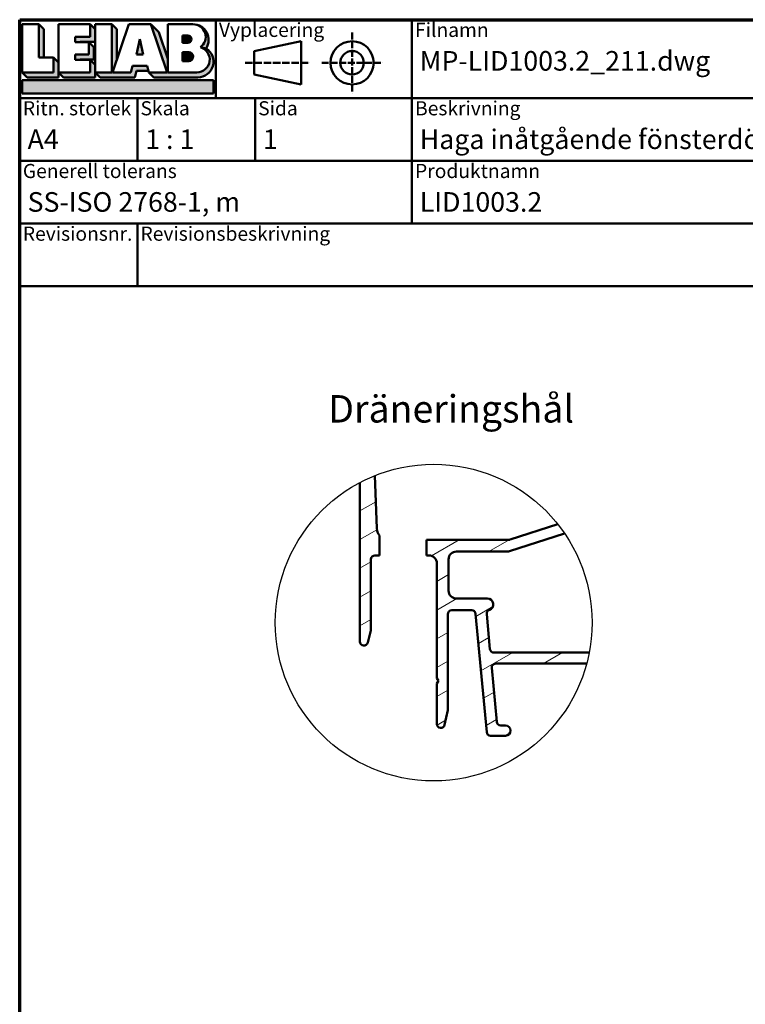
# Model space of a CAD drawing. Units: millimetres. Extents: x 15 to 815, y -287 to 287.
# Drawn here: x 15 to 107, y 161 to 287 of the extents above; entities that cross this region are included whole.
import ezdxf
from ezdxf.enums import TextEntityAlignment as Align

# ---------------------------------------------------------------- set-up
doc = ezdxf.new("R2018")
doc.units = ezdxf.units.MM
doc.linetypes.add('DASHED', pattern=[0.2068, 0.1655, -0.0413])
for name, color, linetype, lineweight in [('Border (ISO)', 8, 'Continuous', 70), ('Detail Boundary (ISO)', 7, 'Continuous', 25), ('Hatch (ISO)', 8, 'Continuous', 18), ('Symbol (ISO)', 3, 'Continuous', 25), ('Title (ISO)', 8, 'Continuous', 50), ('Visible (ISO)', 7, 'Continuous', 50)]:
    doc.layers.add(name, color=color, linetype=linetype, lineweight=lineweight)
doc.styles.add('Note Text (ISO)', font='tahoma.ttf')
doc.styles.get("Standard").update_dxf_attribs({"font": 'calibri.ttf'})

# ---------------------------------------------------------------- blocks, each defined once
blk = doc.blocks.new('Borders LEIAB A4 Border')
at = {"layer": 'Border (ISO)'}
for p, q in [((14.99999999999995, 287), (200, 287)), ((15, 9.999999999999975), (14.99999999999995, 287))]:
    blk.add_line(p, q, dxfattribs=at)
blk = doc.blocks.new('Title Blocks LEIAB A4 sv2')
at = {"layer": 'Hatch (ISO)'}
for points in [[(20.16179764687418, 199.9152215911035), (20.79979764687418, 199.9152215911035), (20.79979764687418, 203.5292215911035), (20.16179764687418, 204.1672215911035)], [(24.79479764687418, 201.8822215911035), (25.43279764687418, 201.8822215911035), (25.43279764687418, 201.9222215911035), (27.34379764687418, 201.9222215911035), (27.34379764687418, 203.5292215911035), (26.70579764687417, 204.1672215911035), (26.70579764687418, 202.5602215911035), (24.79479764687418, 202.5602215911035)], [(29.46979764687418, 198.0242215911035), (27.34379764687418, 198.0242215911035), (27.98179764687418, 197.3862215911035), (32.43001855572033, 197.3862215911035), (32.62179968850064, 198.2372215911035), (34.14535828930647, 198.2372215911035), (34.00157877965449, 198.8752215911035), (32.11157877965449, 198.8752215911035), (31.91979764687418, 198.0242215911035), (29.55679764687418, 198.0242215911035), (30.10779764687418, 199.6244417847029), (30.10779764687418, 203.5292215911035), (29.46979764687418, 204.1672215911035)], [(33.05657877965449, 202.2762215911035), (32.61707877965448, 200.2932215911035), (33.49607877965448, 200.2932215911035)], [(24.79479764687418, 199.6322215911036), (25.43279764687418, 199.6322215911036), (25.43279764687418, 199.6722215911035), (27.21379764687418, 199.6722215911035), (27.21379764687418, 201.2442215911035), (26.57579764687419, 201.8822215911035), (26.57579764687419, 200.3102215911035), (24.79479764687418, 200.3102215911035)], [(18.03579764687418, 198.0242215911035), (18.67379764687415, 197.3862215911035), (22.68979764687418, 197.3862215911035), (22.68979764687418, 199.2772215911035), (22.05179764687418, 199.9152215911035), (22.05179764687418, 198.0242215911035)], [(22.68979764687417, 198.0242215911035), (23.32779764687415, 197.3862215911035), (27.34379764687418, 197.3862215911035), (27.34379764687418, 198.9942215911036), (26.70579764687417, 199.6322215911036), (26.70579764687417, 198.0242215911035)], [(42.44935991243481, 197.0132215911035), (42.44935991243481, 195.3232215911035), (18.03579764687418, 195.3232215911035), (18.03579764687418, 197.0132215911035)]]:
    blk.add_hatch(color=256, dxfattribs=at).paths.add_polyline_path(points)
h = blk.add_hatch(color=256, dxfattribs=at)
edge = h.paths.add_edge_path()
edge.add_line((34.4411553839964, 204.1672215911035), (36.55635991243481, 198.0242215911035))
edge.add_line((36.55635991243481, 198.0242215911035), (34.19335991243481, 198.0242215911035))
edge.add_line((34.19335991243481, 198.0242215911035), (34.83135991243482, 197.3862215911035))
edge.add_line((34.83135991243482, 197.3862215911035), (40.44335991243481, 197.3862215911035))
edge.add_arc((40.44335991243481, 199.3922215911035), 2.006, 270, 417.7769442907888)
edge.add_line((41.51299269164682, 201.0892548016316), (40.77355450788123, 201.2248519777127))
edge.add_arc((40.33035991243481, 199.6552215911035), 1.631, -90, 74.23265385557198, ccw=False)
edge.add_line((40.33035991243481, 198.0242215911035), (36.64335991243481, 198.0242215911035))
edge.add_line((36.64335991243482, 198.0242215911035), (36.64335991243481, 199.7312063692968))
edge.add_line((36.6433599124348, 199.7312063692968), (35.470269936132, 203.1381070389679))
edge.add_line((35.470269936132, 203.1381070389679), (34.4411553839964, 204.1672215911035))
h = blk.add_hatch(color=256, dxfattribs=at)
edge = h.paths.add_edge_path()
edge.add_line((40.77355450788123, 201.2248519777128), (41.51299269164682, 201.0892548016316))
edge.add_arc((39.82835991243481, 202.1672215911035), 2, 327.3855390956992, 450.0000000000001)
edge.add_arc((39.82835991243481, 202.5442215911035), 1.623, -54.382239832680796, 90.00000000000023, ccw=False)
h = blk.add_hatch(color=256, dxfattribs=at)
edge = h.paths.add_edge_path()
edge.add_line((39.17935991243481, 202.7322215911035), (38.50135991243481, 202.7322215911035))
edge.add_line((38.50135991243481, 202.7322215911035), (38.50135991243481, 201.8032215911035))
edge.add_line((38.50135991243481, 201.8032215911035), (39.1793599124348, 201.8032215911035))
edge.add_arc((39.17935991243481, 202.2677215911035), 0.464500000000001, 270, 450)
h = blk.add_hatch(color=256, dxfattribs=at)
edge = h.paths.add_edge_path()
edge.add_line((38.50135991243481, 200.6002215911035), (38.50135991243481, 199.4592215911035))
edge.add_line((38.50135991243481, 199.4592215911035), (39.28535991243481, 199.4592215911035))
edge.add_arc((39.28535991243481, 200.0297215911035), 0.5704999999999982, 270, 450)
edge.add_line((39.28535991243481, 200.6002215911035), (38.50135991243481, 200.6002215911035))
at = {"layer": 'Title (ISO)'}
for p, q in [((17.74257877965449, 204.7452215911035), (202.7425787796545, 204.7452215911035)), ((17.7425787796545, 170.7452215911035), (17.74257877965449, 204.7452215911035)), ((42.7425787796545, 204.7452215911035), (42.7425787796545, 194.7452215911035)), ((67.74257877965451, 204.7452215911035), (67.74257877965451, 178.7452215911035)), ((135.2425787796545, 204.7452215911035), (135.2425787796545, 194.7452215911035)), ((202.7425787796545, 204.7452215911035), (202.7425787796545, 170.7452215911035)), ((18.03579764687417, 204.1672215911035), (18.03579764687418, 198.0242215911035)), ((20.16179764687418, 204.1672215911035), (18.03579764687417, 204.1672215911035)), ((20.16179764687418, 199.9152215911035), (20.16179764687418, 204.1672215911035)), ((20.16179764687418, 204.1672215911035), (20.79979764687418, 203.5292215911035)), ((20.79979764687418, 203.5292215911035), (20.79979764687418, 199.9152215911035)), ((22.68979764687417, 204.1672215911035), (22.68979764687417, 198.0242215911035)), ((26.70579764687417, 204.1672215911035), (22.68979764687417, 204.1672215911035)), ((26.70579764687418, 202.5602215911035), (26.70579764687417, 204.1672215911035)), ((26.70579764687417, 204.1672215911035), (27.34379764687418, 203.5292215911035)), ((27.34379764687418, 204.1672215911035), (29.46979764687418, 204.1672215911035)), ((27.34379764687418, 198.0242215911035), (27.34379764687418, 204.1672215911035)), ((27.34379764687418, 203.5292215911035), (27.34379764687418, 201.9222215911035)), ((29.46979764687418, 204.1672215911035), (29.46979764687418, 198.0242215911035)), ((29.46979764687418, 204.1672215911035), (30.10779764687418, 203.5292215911035)), ((29.55679764687418, 198.0242215911035), (31.67200217531258, 204.1672215911035)), ((30.10779764687418, 203.5292215911035), (30.10779764687418, 199.6244417847029)), ((31.67200217531258, 204.1672215911035), (34.4411553839964, 204.1672215911035)), ((34.4411553839964, 204.1672215911035), (36.55635991243481, 198.0242215911035)), ((34.4411553839964, 204.1672215911035), (35.470269936132, 203.1381070389679)), ((36.64335991243481, 204.1672215911035), (39.82835991243481, 204.1672215911035)), ((36.6433599124348, 199.7312063692968), (36.64335991243481, 204.1672215911035)), ((36.6433599124348, 199.7312063692968), (36.64335991243481, 204.1672215911035)), ((36.64335991243481, 204.1672215911035), (39.82835991243481, 204.1672215911035)), ((24.79479764687418, 201.8822215911035), (24.79479764687418, 202.5602215911035)), ((24.79479764687418, 202.5602215911035), (26.70579764687418, 202.5602215911035)), ((33.05657877965449, 202.2762215911035), (32.61707877965448, 200.2932215911035)), ((33.49607877965448, 200.2932215911035), (33.05657877965449, 202.2762215911035)), ((35.470269936132, 203.1381070389679), (36.6433599124348, 199.7312063692968)), ((39.17935991243481, 202.7322215911035), (38.50135991243481, 202.7322215911035)), ((38.50135991243481, 202.7322215911035), (38.50135991243481, 201.8032215911035)), ((26.57579764687419, 201.8822215911035), (24.79479764687418, 201.8822215911035)), ((27.34379764687418, 201.9222215911035), (25.43279764687418, 201.9222215911035)), ((25.43279764687418, 201.9222215911035), (25.43279764687418, 201.8822215911035)), ((26.57579764687419, 200.3102215911035), (26.57579764687419, 201.8822215911035)), ((26.57579764687419, 201.8822215911035), (27.21379764687418, 201.2442215911035)), ((27.21379764687418, 201.2442215911035), (27.21379764687418, 199.6722215911035)), ((38.50135991243481, 201.8032215911035), (39.17935991243481, 201.8032215911035)), ((41.51299269164682, 201.0892548016316), (40.77355450788123, 201.2248519777128)), ((53.61757877965449, 201.9952215911035), (47.61757877965449, 200.7452215911035)), ((53.61757877965449, 196.4952215911035), (53.61757877965449, 201.9952215911035)), ((22.05179764687418, 199.9152215911035), (20.16179764687418, 199.9152215911035)), ((22.05179764687418, 198.0242215911035), (22.05179764687418, 199.9152215911035)), ((22.68979764687418, 199.2772215911035), (22.05179764687418, 199.9152215911035)), ((24.79479764687418, 199.6322215911036), (24.79479764687418, 200.3102215911035)), ((24.79479764687418, 200.3102215911035), (26.57579764687419, 200.3102215911035)), ((32.61707877965448, 200.2932215911035), (33.49607877965448, 200.2932215911035)), ((36.64335991243482, 198.0242215911035), (36.6433599124348, 199.7312063692968)), ((38.50135991243481, 200.6002215911035), (38.50135991243481, 199.4592215911035)), ((39.28535991243481, 200.6002215911035), (38.50135991243481, 200.6002215911035)), ((47.61757877965449, 200.7452215911035), (47.61757877965449, 197.7452215911035)), ((22.68979764687418, 197.3862215911035), (22.68979764687418, 199.2772215911035)), ((26.70579764687417, 199.6322215911036), (24.79479764687418, 199.6322215911036)), ((27.21379764687418, 199.6722215911035), (25.43279764687418, 199.6722215911035)), ((25.43279764687418, 199.6722215911035), (25.43279764687418, 199.6322215911036)), ((26.70579764687417, 198.0242215911035), (26.70579764687417, 199.6322215911036)), ((27.34379764687418, 198.9942215911036), (26.70579764687417, 199.6322215911036)), ((27.34379764687418, 197.3862215911035), (27.34379764687418, 198.9942215911036)), ((32.11157877965449, 198.8752215911035), (31.91979764687418, 198.0242215911035)), ((34.00157877965449, 198.8752215911035), (32.11157877965449, 198.8752215911035)), ((34.19335991243481, 198.0242215911035), (34.00157877965449, 198.8752215911035)), ((38.50135991243481, 199.4592215911035), (39.28535991243481, 199.4592215911035)), ((18.03579764687418, 198.0242215911035), (22.05179764687418, 198.0242215911035)), ((18.03579764687418, 198.0242215911035), (18.67379764687415, 197.3862215911035)), ((18.67379764687415, 197.3862215911035), (22.68979764687418, 197.3862215911035)), ((22.68979764687417, 198.0242215911035), (26.70579764687417, 198.0242215911035)), ((22.68979764687417, 198.0242215911035), (23.32779764687415, 197.3862215911035)), ((23.32779764687415, 197.3862215911035), (27.34379764687418, 197.3862215911035)), ((29.46979764687418, 198.0242215911035), (27.34379764687418, 198.0242215911035)), ((27.34379764687418, 198.0242215911035), (27.98179764687418, 197.3862215911035)), ((27.98179764687418, 197.3862215911035), (32.43001855572033, 197.3862215911035)), ((31.91979764687418, 198.0242215911035), (29.55679764687418, 198.0242215911035)), ((32.43001855572033, 197.3862215911035), (32.62179968850064, 198.2372215911035)), ((32.62179968850064, 198.2372215911035), (34.14535828930647, 198.2372215911035)), ((36.55635991243481, 198.0242215911035), (34.19335991243481, 198.0242215911035)), ((34.19335991243481, 198.0242215911035), (34.83135991243482, 197.3862215911035)), ((34.83135991243482, 197.3862215911035), (40.44335991243481, 197.3862215911035)), ((36.64335991243482, 198.0242215911035), (40.33035991243481, 198.0242215911035)), ((47.61757877965449, 197.7452215911035), (53.61757877965449, 196.4952215911035)), ((18.03579764687418, 197.0132215911035), (42.44935991243481, 197.0132215911035)), ((18.03579764687418, 195.3232215911035), (18.03579764687418, 197.0132215911035)), ((42.44935991243481, 197.0132215911035), (42.44935991243481, 195.3232215911035)), ((202.7425787796545, 194.7452215911035), (17.7425787796545, 194.7452215911035)), ((42.44935991243481, 195.3232215911035), (18.03579764687418, 195.3232215911035)), ((32.74257877965449, 194.7452215911035), (32.7425787796545, 186.7452215911035)), ((47.7425787796545, 194.7452215911035), (47.7425787796545, 186.7452215911035)), ((202.7425787796545, 186.7452215911035), (17.7425787796545, 186.7452215911035)), ((135.2425787796545, 186.7452215911035), (135.2425787796545, 178.7452215911035)), ((168.9925787796545, 186.7452215911035), (168.9925787796545, 178.7452215911035)), ((202.7425787796545, 178.7452215911035), (17.7425787796545, 178.7452215911035)), ((32.7425787796545, 178.7452215911035), (32.7425787796545, 170.7452215911035)), ((202.7425787796545, 170.7452215911035), (17.7425787796545, 170.7452215911035))]:
    blk.add_line(p, q, dxfattribs=at)
at = {"layer": 'Title (ISO)', "linetype": 'DASHED', "ltscale": 5.353688716888428}
for p, q in [((60.1175787796545, 203.1202215911035), (60.1175787796545, 195.3702215911035)), ((56.24257877965449, 199.2452215911035), (63.9925787796545, 199.2452215911035))]:
    blk.add_line(p, q, dxfattribs=at)
at = {"layer": 'Title (ISO)', "linetype": 'DASHED', "ltscale": 5.699088096618652}
blk.add_line((46.49257877965449, 199.2452215911035), (54.74257877965449, 199.2452215911035), dxfattribs=at)
at = {"layer": 'Title (ISO)'}
for radius in [2.750000000000006, 1.500000000000005]:
    blk.add_circle((60.1175787796545, 199.2452215911035), radius, dxfattribs=at)
for centre, radius, start, end in [((39.82835991243481, 202.5442215911035), 1.623, 305.6177601673193, 90), ((39.82835991243481, 202.1672215911035), 2, 327.3855390956992, 90), ((39.17935991243481, 202.2677215911035), 0.464500000000001, 270, 90), ((40.33035991243481, 199.6552215911035), 1.631, 270, 74.23265385557166), ((40.44335991243481, 199.3922215911035), 2.006, 270, 57.77694429078877), ((39.28535991243481, 200.0297215911035), 0.5704999999999982, 270, 90)]:
    blk.add_arc(centre, radius, start, end, dxfattribs=at)
at = {"layer": 'Title (ISO)', "color": 8, "true_color": 0x808080, "char_height": 1.800000071525574, "attachment_point": 1, "style": 'Note Text (ISO)'}
for s, insert in [('\\fTahoma|b0|i0;\\H1.8000;Vyplacering', (43.1425787796545, 204.3452215911035)), ('\\fTahoma|b0|i0;\\H1.8000;Filnamn', (68.1425787796545, 204.3452215911035)), ('\\fTahoma|b0|i0;\\H1.8000;Ritningsnr.', (135.6425787796545, 204.3452215911035)), ('\\fTahoma|b0|i0;\\H1.8000;Ritn. storlek', (18.1425787796545, 194.3452215911035)), ('\\fTahoma|b0|i0;\\H1.8000;Skala', (33.1425787796545, 194.3452215911035)), ('\\fTahoma|b0|i0;\\H1.8000;Sida', (48.1425787796545, 194.3452215911035)), ('\\fTahoma|b0|i0;\\H1.8000;Beskrivning', (68.1425787796545, 194.3452215911035)), ('\\fTahoma|b0|i0;\\H1.8000;Generell tolerans', (18.14257877965449, 186.3452215911036)), ('\\fTahoma|b0|i0;\\H1.8000;Produktnamn', (68.1425787796545, 186.3452215911036)), ('\\fTahoma|b0|i0;\\H1.8000;Skapad av', (135.6425787796545, 186.3452215911036)), ('\\fTahoma|b0|i0;\\H1.8000;Skapad datum', (169.3925787796545, 186.3452215911036)), ('\\fTahoma|b0|i0;\\H1.8000;Revisionsnr.', (18.14257877965449, 178.3452215911035)), ('\\fTahoma|b0|i0;\\H1.8000;Revisionsbeskrivning', (33.1425787796545, 178.3452215911035))]:
    blk.add_mtext(s, dxfattribs=dict(at, insert=insert))
at = {"layer": 'Title (ISO)', "insert": (18.7425787796545, 182.7452215911035), "char_height": 2.5, "attachment_point": 1, "style": 'Note Text (ISO)'}
blk.add_mtext('\\fTahoma|b0|i0;\\H2.5000;SS-ISO 2768-1, m', dxfattribs=at)
at = {"layer": 'Title (ISO)', "lineweight": 30, "flags": 104}
for tag, p in [('FILENAME', (68.7425787796545, 200.7452215911035)), ('TITLE', (136.2425787796545, 200.7452215911035)), ('<Beskrivning>', (68.7425787796545, 190.7452215911035)), ('Sheet_Size', (18.7425787796545, 190.7452215911035)), ('Initial_View_Scale', (33.74257877965449, 190.7452215911035)), ('Sheet_Number', (48.74257877965449, 190.7452215911035)), ('<Produktnamn>', (68.7425787796545, 182.7452215911035)), ('CREATION_DATE', (169.9925787796545, 182.7452215911035)), ('REVISION_NUMBER', (18.7425787796545, 174.7452215911035)), ('STATUS', (33.74257877965449, 174.7452215911035))]:
    blk.add_attdef(tag, text='', height=2.5, dxfattribs=at).set_placement(p, align=Align.TOP_LEFT)
blk = doc.blocks.new('2dTransSymbol1')
at = {"layer": 'Detail Boundary (ISO)'}
blk.add_circle((67.77580123186537, 210.0892214355483), 20.19448477154224, dxfattribs=at)

msp = doc.modelspace()

# ---------------------------------------------------------------- hatches: boundary and pattern name
at = {"layer": 'Hatch (ISO)'}
h = msp.add_hatch(dxfattribs=at)
h.set_pattern_fill('ANSI31', color=256, scale=25.4, angle=-14.999977780745, style=0)
h.set_pattern_definition([(30.00002221925499, (0, 0), (-1.587501066304332, 2.749630041384224), [])])
edge = h.paths.add_edge_path()
edge.add_ellipse((77.38875463458967, 221.1567743387305), major_axis=(-0.4756372850170458, -0.1541725432803397), ratio=1, start_angle=72.04047400649966, end_angle=90.00000000000165)
edge.add_line((77.54292717787003, 220.6811370537135), (83.59441156518695, 222.6426585071468))
edge.add_ellipse((67.7758012318653, 210.0892214355482), major_axis=(12.55343707159866, -15.81861033332166), ratio=1, start_angle=85.81341179292758, end_angle=90, ccw=False)
edge.add_line((84.46866153974878, 221.4543272392594), (77.45564881273837, 219.1811370537134))
edge.add_ellipse((77.30147626945802, 219.6567743387305), major_axis=(0.4999999999999938, -9.062798820581438e-15), ratio=1, start_angle=270, end_angle=287.9595259935004, ccw=False)
edge.add_line((77.301476269458, 219.1567743387305), (70.6804658335506, 219.1567743387305))
edge.add_ellipse((70.68046583355061, 218.1567743387305), major_axis=(4.802921345661006e-15, 1.000000000000008), ratio=1, start_angle=9.74909152361636e-13, end_angle=90.00000000000034)
edge.add_line((69.6804658335506, 218.1567743387305), (69.6804658335506, 214.1567743387305))
edge.add_ellipse((70.6804658335506, 214.1567743387305), major_axis=(-0.9999999999999987, 3.620292471603759e-16), ratio=1, start_angle=4.839974515270509e-15, end_angle=90.00000000000001)
edge.add_line((70.6804658335506, 213.1567743387305), (74.63046583355059, 213.1567743387305))
edge.add_ellipse((74.63046583355059, 212.4067743387305), major_axis=(0.7107506489650975, 0.2394441792896427), ratio=1, start_angle=270.00000000000256, end_angle=431.3818874276007, ccw=False)
edge.add_ellipse((75.0295394657, 211.2221899237887), major_axis=(-0.04667035434653394, 0.4978171130296373), ratio=1, start_angle=13.26228752953917, end_angle=89.9999999999964)
edge.add_line((74.53172235267034, 211.1755195694422), (74.95035506376955, 206.710103984384))
edge.add_ellipse((75.4481721767992, 206.7567743387306), major_axis=(-0.5000000000000004, 1.810146235801884e-16), ratio=1, start_angle=5.355825042855026, end_angle=89.99999999999999)
edge.add_line((75.4481721767992, 206.2567743387306), (87.6032963948492, 206.2567743387306))
edge.add_ellipse((67.77580123186489, 210.0892214355485), major_axis=(-3.832447096817913, -19.8274951629843), ratio=1, start_angle=85.92293491401023, end_angle=90.00000000000011, ccw=False)
edge.add_line((87.2806394154304, 204.8567743387306), (75.67317217679923, 204.8567743387306))
edge.add_ellipse((75.6731721767992, 204.3567743387306), major_axis=(-0.04667035434652839, 0.4978171130296462), ratio=1, start_angle=354.6441749571422, end_angle=450.0000000000133)
edge.add_line((75.17535506376956, 204.3101039843839), (75.82223006376955, 197.4101039843839))
edge.add_ellipse((76.32004717679919, 197.4567743387305), major_axis=(-0.4999999999999968, -2.039431425670126e-15), ratio=1, start_angle=5.355825042854537, end_angle=90.00000000000034)
edge.add_line((76.3200471767992, 196.9567743387305), (76.93046583355063, 196.9567743387305))
edge.add_ellipse((76.93046583355061, 196.3067743387305), major_axis=(0.6500000000000029, -2.353190106542459e-16), ratio=1, start_angle=269.99999999999966, end_angle=450, ccw=False)
edge.add_line((76.93046583355061, 195.6567743387305), (75.03578329230022, 195.6567743387305))
edge.add_ellipse((75.03578329230025, 196.1567743387305), major_axis=(0.04667035434652941, -0.4978171130296394), ratio=1, start_angle=269.99999999999693, end_angle=354.64417495714224, ccw=False)
edge.add_line((74.53796617927061, 196.110103984384), (73.12296548783063, 211.203444693077))
edge.add_ellipse((72.62514837480097, 211.1567743387305), major_axis=(0.5000000000000004, -1.810146235801884e-16), ratio=1, start_angle=5.355825042855028, end_angle=90)
edge.add_line((72.62514837480097, 211.6567743387305), (70.08046583355059, 211.6567743387305))
edge.add_ellipse((70.0804658335506, 211.1567743387305), major_axis=(9.062798820581445e-15, 0.5000000000000093), ratio=1, start_angle=3.074075242127507e-12, end_angle=90.00000000000104)
edge.add_line((69.58046583355059, 211.1567743387305), (69.58046583355035, 199.0101167919311))
edge.add_ellipse((69.08046583355066, 199.0101167919311), major_axis=(0.1054843187734796, 0.4887464153245435), ratio=1, start_angle=270.0000000000157, end_angle=282.1791229106489, ccw=False)
edge.add_line((69.56921224887544, 198.9046324731577), (69.16921224887545, 197.0512900199571))
edge.add_ellipse((68.6804658335506, 197.1567743387306), major_axis=(3.74096888732389e-16, -0.5000000000000027), ratio=1, start_angle=270.00000000001626, end_angle=437.8208770893458, ccw=False)
edge.add_line((68.1804658335506, 197.1567743387305), (68.1804658335506, 202.3103641772168))
edge.add_line((68.1804658335506, 202.3103641772167), (68.3804658335506, 202.6567743387304))
edge.add_line((68.3804658335506, 202.6567743387304), (68.18046583355061, 203.0031845002444))
edge.add_line((68.1804658335506, 203.0031845002444), (68.1804658335506, 217.6567743387306))
edge.add_ellipse((67.1804658335506, 217.6567743387306), major_axis=(1.00000000000001, -8.133590419536476e-15), ratio=1, start_angle=9.15999748261493e-13, end_angle=90.00000000000047)
edge.add_line((67.1804658335506, 218.6567743387305), (66.88046583355076, 218.6567743387305))
edge.add_line((66.88046583355076, 218.6567743387305), (66.88046583355076, 220.6567743387306))
edge.add_line((66.88046583355076, 220.6567743387305), (77.38875463458969, 220.6567743387306))
edge = h.paths.add_edge_path()
edge.add_ellipse((67.77580123186476, 210.0892214355497), major_axis=(17.87581852506838, 9.39533539831415), ratio=1, start_angle=84.0855515237616, end_angle=90.0000000000001)
edge.add_line((58.38046583355057, 227.9650399606181), (58.38046583355061, 207.6567743387306))
edge.add_ellipse((58.88046583355059, 207.6567743387306), major_axis=(-2.401460672830501e-15, -0.4999999999999991), ratio=1, start_angle=270.0000000000002, end_angle=435.644769833082)
edge.add_line((59.36485442703687, 207.5328078493055), (59.76485442703688, 209.0957740855283))
edge.add_ellipse((59.28046583355056, 209.2197405749534), major_axis=(0.1239664894251093, 0.4843885934863124), ratio=1, start_angle=269.9999999999978, end_angle=284.3552301669156)
edge.add_line((59.7804658335506, 209.2197405749534), (59.78046583355059, 218.1567743387305))
edge.add_ellipse((60.28046583355058, 218.1567743387305), major_axis=(-8.700769573421068e-15, 0.4999999999999893), ratio=1, start_angle=0, end_angle=89.99999999999898, ccw=False)
edge.add_line((60.2804658335506, 218.6567743387305), (60.88046583355069, 218.6567743387305))
edge.add_line((60.88046583355069, 218.6567743387305), (60.88046583355069, 221.1872845595858))
edge.add_ellipse((62.02505727512885, 222.1567743387306), major_axis=(-0.969489779144679, 1.14459144157816), ratio=1, start_angle=51.890815626467884, end_angle=90.00000000000318, ccw=False)
edge.add_line((60.52611914455734, 222.1003431353166), (60.2724630858156, 228.8380115792907))

# ---------------------------------------------------------------- linework, layer by layer
at = {"layer": 'Visible (ISO)'}
for p, q in [((60.52611914455735, 222.1003431353165), (60.27246308581564, 228.8380115792907)), ((58.3804658335506, 227.9650399606181), (58.38046583355059, 207.6567743387306)), ((83.59441156518692, 222.6426585071468), (77.54292717787003, 220.6811370537134)), ((60.88046583355069, 218.6567743387305), (60.88046583355069, 221.1872845595858)), ((77.45564881273836, 219.1811370537135), (84.46866153974878, 221.4543272392593)), ((77.38875463458967, 220.6567743387305), (66.88046583355076, 220.6567743387305)), ((66.88046583355076, 220.6567743387305), (66.88046583355076, 218.6567743387305)), ((60.28046583355061, 218.6567743387305), (60.88046583355069, 218.6567743387305)), ((66.88046583355076, 218.6567743387305), (67.18046583355061, 218.6567743387305)), ((70.68046583355061, 219.1567743387305), (77.301476269458, 219.1567743387305)), ((59.78046583355061, 209.2197405749534), (59.7804658335506, 218.1567743387305)), ((68.18046583355061, 217.6567743387306), (68.18046583355061, 203.0031845002443)), ((69.6804658335506, 214.1567743387305), (69.6804658335506, 218.1567743387305)), ((74.63046583355062, 213.1567743387305), (70.68046583355061, 213.1567743387305)), ((69.5804658335506, 199.0101167919311), (69.5804658335506, 211.1567743387305)), ((70.0804658335506, 211.6567743387305), (72.62514837480099, 211.6567743387305)), ((73.12296548783063, 211.203444693077), (74.53796617927061, 196.110103984384)), ((74.95035506376956, 206.710103984384), (74.53172235267036, 211.1755195694422)), ((59.36485442703687, 207.5328078493055), (59.76485442703689, 209.0957740855283)), ((87.6032963948492, 206.2567743387306), (75.4481721767992, 206.2567743387306)), ((75.6731721767992, 204.8567743387306), (87.28063941543041, 204.8567743387306)), ((75.82223006376957, 197.410103984384), (75.17535506376956, 204.3101039843839)), ((68.1804658335506, 203.0031845002443), (68.3804658335506, 202.6567743387306)), ((68.3804658335506, 202.6567743387306), (68.18046583355061, 202.3103641772167)), ((68.1804658335506, 202.3103641772167), (68.1804658335506, 197.1567743387306)), ((69.16921224887545, 197.0512900199571), (69.56921224887546, 198.9046324731576)), ((76.93046583355063, 196.9567743387305), (76.3200471767992, 196.9567743387305)), ((75.03578329230025, 195.6567743387305), (76.93046583355063, 195.6567743387305))]:
    msp.add_line(p, q, dxfattribs=at)
for centre, radius, start, end in [((62.02505727512887, 222.1567743387305), 1.500000000000001, 182.1560219749553, 220.2652063484858), ((77.38875463458969, 221.1567743387305), 0.4999999999999144, 269.999999999999, 287.959525993501), ((60.2804658335506, 218.1567743387305), 0.4999999999999991, 90, 180), ((67.1804658335506, 217.6567743387305), 1.000000000000005, 0, 89.9999999999995), ((70.68046583355061, 218.1567743387305), 1.000000000000008, 90.0000000000005, 180), ((77.30147626945802, 219.6567743387305), 0.4999999999999938, 269.999999999999, 287.9595259935004), ((70.68046583355061, 214.1567743387306), 0.9999999999999987, 180, 270), ((74.6304658335506, 212.4067743387306), 0.7499999999999991, 288.6181125724005, 89.99999999999937), ((70.08046583355062, 211.1567743387306), 0.5000000000000049, 90.00000000000101, 180), ((72.62514837480099, 211.1567743387306), 0.5000000000000004, 5.355825042856233, 90), ((75.02953946570001, 211.2221899237887), 0.5000000000000021, 108.6181125724012, 185.3558250428562), ((59.28046583355058, 209.2197405749534), 0.5000000000000339, 345.6447698330831, 0), ((58.8804658335506, 207.6567743387305), 0.4999999999999991, 180, 345.6447698330821), ((75.4481721767992, 206.7567743387306), 0.5000000000000004, 185.3558250428562, 270), ((75.67317217679921, 204.3567743387306), 0.500000000000002, 90.00000000000101, 185.3558250428562), ((69.08046583355028, 199.0101167919312), 0.5000000000000958, 347.8208770893485, 0), ((76.3200471767992, 197.4567743387306), 0.4999999999999968, 185.3558250428562, 270), ((68.68046583355061, 197.1567743387305), 0.5000000000000027, 180, 347.8208770893461), ((75.03578329230025, 196.1567743387306), 0.5000000000000002, 185.3558250428562, 270.000000000001), ((76.93046583355063, 196.3067743387306), 0.6500000000000029, 270, 90)]:
    msp.add_arc(centre, radius, start, end, dxfattribs=at)

# ---------------------------------------------------------------- block references
for name in ['Borders LEIAB A4 Border', '2dTransSymbol1']:
    msp.add_blockref(name, (0, 0))
ref = msp.add_blockref('Title Blocks LEIAB A4 sv2', (-2.742578779654494, 82.2547784088965))
lines = msp.add_mtext('MP-LID1003.2_211.dwg', dxfattribs={"layer": 'Title (ISO)', "insert": (66, 283), "char_height": 2.5, "attachment_point": 1})
ref.add_attrib('FILENAME', '', (66, 283), dxfattribs={"flags": 104}).embed_mtext(lines)
lines = msp.add_mtext('MP-LID1003.2_211', dxfattribs={"layer": 'Title (ISO)', "insert": (133.5, 283), "char_height": 2.5, "attachment_point": 1})
ref.add_attrib('TITLE', '', (133.5, 283), dxfattribs={"flags": 104}).embed_mtext(lines)
lines = msp.add_mtext('A4', dxfattribs={"layer": 'Title (ISO)', "insert": (16, 273), "char_height": 2.5, "attachment_point": 1})
ref.add_attrib('Sheet_Size', '', (16, 273), dxfattribs={"flags": 104}).embed_mtext(lines)
lines = msp.add_mtext('1 : 1', dxfattribs={"layer": 'Title (ISO)', "insert": (31.00000000000001, 273), "char_height": 2.5, "attachment_point": 1})
ref.add_attrib('Initial_View_Scale', '', (31.00000000000001, 273), dxfattribs={"flags": 104}).embed_mtext(lines)
lines = msp.add_mtext('1', dxfattribs={"layer": 'Title (ISO)', "insert": (46.00000000000001, 273), "char_height": 2.5, "attachment_point": 1})
ref.add_attrib('Sheet_Number', '', (46.00000000000001, 273), dxfattribs={"flags": 104}).embed_mtext(lines)
lines = msp.add_mtext('LID1003.2', dxfattribs={"layer": 'Title (ISO)', "insert": (66, 265.0000000000001), "char_height": 2.5, "attachment_point": 1})
ref.add_attrib('<Produktnamn>', '', (66, 265.0000000000001), dxfattribs={"flags": 104}).embed_mtext(lines)
lines = msp.add_mtext('2021-04-14', dxfattribs={"layer": 'Title (ISO)', "insert": (167.25, 265.0000000000001), "char_height": 2.5, "attachment_point": 1})
ref.add_attrib('CREATION_DATE', '', (167.25, 265.0000000000001), dxfattribs={"flags": 104}).embed_mtext(lines)
lines = msp.add_mtext('Haga inåtgående fönsterdörr 3-glas', dxfattribs={"layer": 'Title (ISO)', "insert": (66, 273), "char_height": 2.5, "attachment_point": 1})
ref.add_attrib('<Beskrivning>', '', (66, 273), dxfattribs={"flags": 104}).embed_mtext(lines)

# ---------------------------------------------------------------- texts
at = {"layer": 'Symbol (ISO)', "insert": (54.33501913956647, 234.5158740770777), "char_height": 3.499999940395355, "attachment_point": 7, "style": 'Note Text (ISO)'}
msp.add_mtext('Dräneringshål', dxfattribs=at)

doc.saveas('drawing.dxf')
